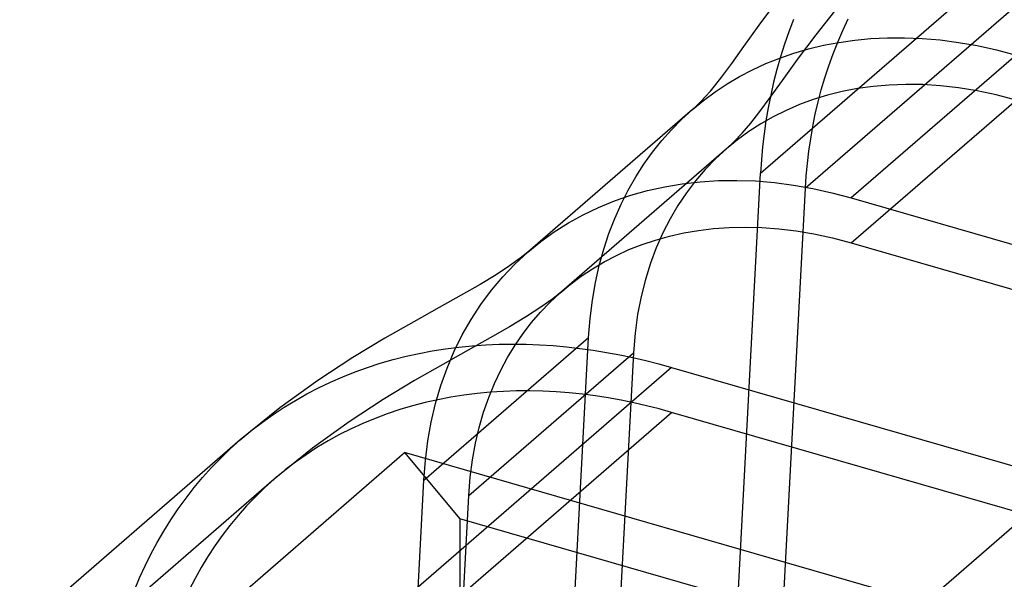
# Model space of a CAD drawing. Units: millimetres. Extents: x -92 to 93, y -59 to 103.
# Drawn here: x -56 to -18, y 39 to 61 of the extents above; entities that cross this region are included whole.
import ezdxf

# ---------------------------------------------------------------- set-up
doc = ezdxf.new("R2010")
doc.units = ezdxf.units.MM
doc.layers.add('MAIN-1', color=7, linetype='Continuous')
doc.layers.add('MAIN-2', color=7, linetype='Continuous')

msp = doc.modelspace()

# ---------------------------------------------------------------- linework, layer by layer
at = {"layer": 'MAIN-1'}
for p, q in [((-27.123, 60.75), (-26.398, 61.726)), ((-27.709, 59.937), (-27.123, 60.75)), ((-25.222, 59.841), (-24.643, 59.98)), ((-24.643, 59.98), (-24.049, 60.093)), ((-24.049, 60.093), (-23.439, 60.18)), ((-23.439, 60.18), (-22.812, 60.239)), ((-22.812, 60.239), (-22.171, 60.271)), ((-22.171, 60.271), (-21.513, 60.273)), ((-21.513, 60.273), (-20.839, 60.244)), ((-20.839, 60.244), (-20.149, 60.185)), ((-20.149, 60.185), (-19.442, 60.093)), ((-19.442, 60.093), (-18.719, 59.967)), ((-18.719, 59.967), (-17.978, 59.803)), ((-28.178, 59.284), (-27.709, 59.937)), ((-26.33, 59.488), (-25.784, 59.677)), ((-25.784, 59.677), (-25.222, 59.841)), ((-17.22, 59.602), (-23.57, 54.103)), ((-17.978, 59.803), (-17.22, 59.602)), ((-28.564, 58.765), (-28.178, 59.284)), ((-27.374, 59.038), (-26.861, 59.275)), ((-26.861, 59.275), (-26.33, 59.488)), ((-27.872, 58.777), (-27.374, 59.038)), ((-29.001, 58.217), (-28.792, 58.471)), ((-28.815, 58.187), (-28.352, 58.493)), ((-28.792, 58.471), (-28.564, 58.765)), ((-28.352, 58.493), (-27.872, 58.777)), ((-29.261, 57.858), (-28.815, 58.187)), ((-29.19, 58.001), (-29.001, 58.217)), ((-29.689, 57.506), (-29.261, 57.858)), ((-29.535, 57.646), (-29.368, 57.811)), ((-29.368, 57.811), (-29.19, 58.001)), ((-29.691, 57.504), (-36.041, 52.005)), ((-29.691, 57.504), (-29.691, 57.505)), ((-29.691, 57.505), (-29.69, 57.505)), ((-29.691, 57.504), (-29.691, 57.504)), ((-29.69, 57.505), (-29.69, 57.506)), ((-29.69, 57.506), (-29.689, 57.506)), ((-29.69, 57.505), (-29.69, 57.505)), ((-29.689, 57.506), (-29.535, 57.646)), ((-30.085, 54.642), (-29.395, 54.721)), ((-29.395, 54.721), (-28.693, 54.766)), ((-28.693, 54.766), (-27.981, 54.775)), ((-27.981, 54.775), (-27.259, 54.75)), ((-27.259, 54.75), (-26.53, 54.689)), ((-26.53, 54.689), (-25.796, 54.594)), ((-32.07, 54.198), (-31.424, 54.38)), ((-31.424, 54.38), (-30.762, 54.528)), ((-30.762, 54.528), (-30.085, 54.642)), ((-25.796, 54.594), (-25.056, 54.464)), ((-25.056, 54.464), (-24.314, 54.3)), ((-24.314, 54.3), (-23.57, 54.103)), ((-33.31, 53.732), (-32.699, 53.982)), ((-32.699, 53.982), (-32.07, 54.198)), ((-23.57, 54.103), (17.535, 42.237)), ((-33.9, 53.45), (-33.31, 53.732)), ((-35.017, 52.789), (-34.47, 53.135)), ((-34.47, 53.135), (-33.9, 53.45)), ((-35.541, 52.412), (-35.017, 52.789)), ((-36.041, 52.005), (-35.541, 52.412)), ((-36.041, 52.005), (-36.332, 51.771)), ((-36.332, 51.771), (-36.741, 51.477)), ((-36.741, 51.477), (-37.259, 51.14)), ((-37.259, 51.14), (-37.88, 50.765)), ((-37.88, 50.765), (-38.611, 50.346)), ((-38.611, 50.346), (-39.458, 49.873)), ((-39.458, 49.873), (-40.435, 49.327)), ((-40.435, 49.327), (-41.543, 48.691)), ((-41.543, 48.691), (-42.782, 47.942)), ((-40.229, 48.105), (-39.721, 48.201)), ((-39.721, 48.201), (-39.21, 48.281)), ((-39.21, 48.281), (-38.696, 48.347)), ((-38.696, 48.347), (-38.179, 48.398)), ((-38.179, 48.398), (-37.661, 48.434)), ((-37.661, 48.434), (-37.142, 48.456)), ((-37.142, 48.456), (-36.622, 48.464)), ((-36.622, 48.464), (-36.102, 48.457)), ((-36.102, 48.457), (-35.582, 48.438)), ((-35.582, 48.438), (-35.063, 48.404)), ((-35.063, 48.404), (-34.546, 48.358)), ((-34.546, 48.358), (-34.03, 48.3)), ((-34.03, 48.3), (-33.516, 48.229)), ((-33.516, 48.229), (-33.005, 48.146)), ((-42.782, 47.942), (-44.136, 47.059)), ((-41.727, 47.725), (-41.233, 47.867)), ((-41.233, 47.867), (-40.733, 47.993)), ((-40.733, 47.993), (-40.229, 48.105)), ((-33.005, 48.146), (-32.496, 48.052)), ((-32.496, 48.052), (-31.991, 47.946)), ((-31.991, 47.946), (-31.489, 47.829)), ((-31.489, 47.829), (-30.991, 47.703)), ((-30.497, 47.565), (-44.562, 35.385)), ((-42.698, 47.394), (-42.216, 47.567)), ((-42.216, 47.567), (-41.727, 47.725)), ((-30.991, 47.703), (-30.497, 47.565)), ((-30.497, 47.565), (5.412, 37.2)), ((-43.641, 47.001), (-43.173, 47.205)), ((-43.173, 47.205), (-42.698, 47.394)), ((-44.136, 47.059), (-45.592, 46.012)), ((-44.553, 46.546), (-44.101, 46.781)), ((-44.101, 46.781), (-43.641, 47.001)), ((-44.995, 46.297), (-44.553, 46.546)), ((-45.592, 46.012), (-47.125, 44.769)), ((-45.849, 45.754), (-45.427, 46.033)), ((-45.427, 46.033), (-44.995, 46.297)), ((-46.261, 45.461), (-45.849, 45.754)), ((-46.661, 45.154), (-46.261, 45.461)), ((-47.125, 44.769), (-61.19, 32.588))]:
    msp.add_line(p, q, dxfattribs=at)
at = {"layer": 'MAIN-2'}
for p, q in [((12.41, 87.155), (-25.334, 54.468)), ((-27.064, 55.058), (-12.998, 67.239)), ((-24.929, 60.384), (-24.064, 61.481)), ((-25.799, 60.978), (-25.981, 60.503)), ((-23.899, 60.553), (-23.689, 60.994)), ((-25.981, 60.503), (-26.148, 60.023)), ((-25.638, 59.429), (-24.929, 60.384)), ((-24.094, 60.105), (-23.899, 60.553)), ((-26.148, 60.023), (-26.301, 59.538)), ((-24.274, 59.652), (-24.094, 60.105)), ((-24.439, 59.194), (-24.274, 59.652)), ((-26.301, 59.538), (-26.44, 59.049)), ((-26.218, 58.623), (-25.638, 59.429)), ((-26.44, 59.049), (-26.565, 58.557)), ((-24.59, 58.731), (-24.439, 59.194)), ((-26.693, 57.963), (-26.218, 58.623)), ((-26.565, 58.557), (-26.676, 58.061)), ((-24.727, 58.265), (-24.59, 58.731)), ((-22.106, 58.448), (-22.728, 58.394)), ((-21.466, 58.472), (-22.106, 58.448)), ((-20.808, 58.463), (-21.466, 58.472)), ((-20.131, 58.42), (-20.808, 58.463)), ((-24.85, 57.795), (-24.727, 58.265)), ((-23.917, 58.197), (-24.485, 58.056)), ((-23.331, 58.31), (-23.917, 58.197)), ((-22.728, 58.394), (-23.331, 58.31)), ((-19.434, 58.342), (-20.131, 58.42)), ((-18.718, 58.226), (-19.434, 58.342)), ((-17.98, 58.07), (-18.718, 58.226)), ((-17.22, 57.87), (-17.98, 58.07)), ((-27.094, 57.424), (-26.693, 57.963)), ((-26.676, 58.061), (-26.773, 57.564)), ((-25.567, 57.693), (-26.082, 57.473)), ((-25.035, 57.888), (-25.567, 57.693)), ((-24.485, 58.056), (-25.035, 57.888)), ((-24.958, 57.324), (-24.85, 57.795)), ((-23.57, 52.37), (-17.22, 57.87)), ((-30.104, 57.127), (-29.691, 57.504)), ((-27.447, 56.976), (-27.094, 57.424)), ((-26.773, 57.564), (-26.857, 57.065)), ((-26.082, 57.473), (-26.578, 57.227)), ((-25.053, 56.85), (-24.958, 57.324)), ((-30.498, 56.728), (-30.104, 57.127)), ((-27.774, 56.595), (-27.447, 56.976)), ((-27.057, 56.956), (-27.517, 56.66)), ((-26.578, 57.227), (-27.057, 56.956)), ((-26.857, 57.065), (-26.928, 56.564)), ((-30.873, 56.306), (-30.498, 56.728)), ((-28.085, 56.268), (-27.774, 56.595)), ((-27.517, 56.66), (-27.958, 56.339)), ((-26.928, 56.564), (-26.986, 56.062)), ((-25.135, 56.375), (-25.053, 56.85)), ((-31.228, 55.862), (-30.873, 56.306)), ((-27.958, 56.339), (-28.38, 55.994)), ((-28.38, 55.994), (-28.085, 56.268)), ((-25.203, 55.898), (-25.135, 56.375)), ((-28.382, 55.993), (-34.732, 50.493)), ((-31.563, 55.396), (-31.228, 55.862)), ((-28.382, 55.992), (-28.8, 55.608)), ((-28.381, 55.993), (-28.382, 55.993)), ((-28.382, 55.993), (-28.382, 55.992)), ((-28.38, 55.994), (-28.381, 55.994)), ((-28.381, 55.994), (-28.381, 55.993)), ((-28.381, 55.993), (-28.381, 55.993)), ((-28.38, 55.994), (-28.38, 55.994)), ((-26.986, 56.062), (-27.031, 55.56)), ((-25.259, 55.421), (-25.203, 55.898)), ((-28.8, 55.608), (-29.197, 55.197)), ((-27.031, 55.56), (-27.064, 55.058)), ((-25.303, 54.944), (-25.259, 55.421)), ((-31.877, 54.907), (-31.563, 55.396)), ((-29.197, 55.197), (-29.571, 54.761)), ((-28.937, 19.854), (-27.064, 55.058)), ((-32.17, 54.395), (-31.877, 54.907)), ((-29.571, 54.761), (-29.923, 54.298)), ((-25.334, 54.468), (-25.303, 54.944)), ((-32.441, 53.861), (-32.17, 54.395)), ((-29.923, 54.298), (-30.251, 53.809)), ((-27.207, 19.264), (-25.334, 54.468)), ((-32.689, 53.304), (-32.441, 53.861)), ((-30.251, 53.809), (-30.555, 53.293)), ((-32.913, 52.723), (-32.689, 53.304)), ((-30.555, 53.293), (-30.834, 52.751)), ((-30.028, 52.748), (-29.46, 52.845)), ((-29.46, 52.845), (-28.875, 52.916)), ((-28.875, 52.916), (-28.274, 52.959)), ((-28.274, 52.959), (-27.656, 52.973)), ((-27.656, 52.973), (-27.02, 52.957)), ((-27.02, 52.957), (-26.368, 52.911)), ((-26.368, 52.911), (-25.697, 52.831)), ((-25.697, 52.831), (-25.008, 52.716)), ((-33.112, 52.119), (-32.913, 52.723)), ((-31.635, 52.301), (-31.116, 52.475)), ((-31.116, 52.475), (-30.58, 52.624)), ((-30.834, 52.751), (-31.087, 52.18)), ((-30.58, 52.624), (-30.028, 52.748)), ((-25.008, 52.716), (-24.299, 52.563)), ((-24.299, 52.563), (-23.57, 52.37)), ((-36.537, 51.547), (-36.041, 52.005)), ((-33.286, 51.491), (-33.112, 52.119)), ((-32.624, 51.882), (-32.138, 52.104)), ((-32.138, 52.104), (-31.635, 52.301)), ((-31.087, 52.18), (-31.311, 51.582)), ((-23.57, 52.37), (17.535, 40.505)), ((-33.547, 51.37), (-33.094, 51.638)), ((-33.094, 51.638), (-32.624, 51.882)), ((-37.004, 51.059), (-36.537, 51.547)), ((-33.983, 51.079), (-33.547, 51.37)), ((-33.433, 50.838), (-33.286, 51.491)), ((-31.311, 51.582), (-31.507, 50.955)), ((-37.441, 50.54), (-37.004, 51.059)), ((-34.402, 50.766), (-33.983, 51.079)), ((-31.507, 50.955), (-31.673, 50.298)), ((-37.848, 49.992), (-37.441, 50.54)), ((-34.732, 50.493), (-35.078, 50.214)), ((-34.803, 50.431), (-34.402, 50.766)), ((-33.551, 50.16), (-33.433, 50.838)), ((-35.078, 50.214), (-35.535, 49.886)), ((-35.186, 50.073), (-34.803, 50.431)), ((-33.639, 49.455), (-33.551, 50.16)), ((-31.673, 50.298), (-31.806, 49.61)), ((-38.222, 49.417), (-37.848, 49.992)), ((-35.535, 49.886), (-36.091, 49.524)), ((-35.551, 49.694), (-35.186, 50.073)), ((-38.564, 48.815), (-38.222, 49.417)), ((-36.091, 49.524), (-36.741, 49.131)), ((-35.897, 49.292), (-35.551, 49.694)), ((-33.695, 48.723), (-33.639, 49.455)), ((-31.806, 49.61), (-31.905, 48.889)), ((-36.741, 49.131), (-37.488, 48.703)), ((-36.223, 48.868), (-35.897, 49.292)), ((-40.045, 43.224), (-33.695, 48.723)), ((-38.872, 48.188), (-38.564, 48.815)), ((-37.488, 48.703), (-38.341, 48.227)), ((-36.53, 48.421), (-36.223, 48.868)), ((-34.742, 29.056), (-33.695, 48.723)), ((-31.905, 48.889), (-31.965, 48.133)), ((-38.341, 48.227), (-39.312, 47.684)), ((-36.817, 47.952), (-36.53, 48.421)), ((-39.146, 47.538), (-38.872, 48.188)), ((-38.315, 42.634), (-31.965, 48.133)), ((-37.082, 47.46), (-36.817, 47.952)), ((-31.965, 48.133), (-33.007, 28.555)), ((-39.312, 47.684), (-40.404, 47.058)), ((-39.385, 46.865), (-39.146, 47.538)), ((-37.325, 46.944), (-37.082, 47.46)), ((-40.404, 47.058), (-41.614, 46.326)), ((-39.59, 46.172), (-39.385, 46.865)), ((-37.545, 46.406), (-37.325, 46.944)), ((-41.614, 46.326), (-42.93, 45.468)), ((-39.502, 46.322), (-39.998, 46.211)), ((-39.003, 46.417), (-39.502, 46.322)), ((-38.5, 46.496), (-39.003, 46.417)), ((-37.995, 46.56), (-38.5, 46.496)), ((-37.488, 46.608), (-37.995, 46.56)), ((-37.741, 45.842), (-37.545, 46.406)), ((-36.98, 46.64), (-37.488, 46.608)), ((-36.471, 46.657), (-36.98, 46.64)), ((-35.962, 46.66), (-36.471, 46.657)), ((-35.453, 46.649), (-35.962, 46.66)), ((-34.946, 46.623), (-35.453, 46.649)), ((-34.439, 46.584), (-34.946, 46.623)), ((-33.935, 46.532), (-34.439, 46.584)), ((-33.434, 46.467), (-33.935, 46.532)), ((-32.935, 46.39), (-33.434, 46.467)), ((-32.439, 46.301), (-32.935, 46.39)), ((-40.974, 45.94), (-41.453, 45.779)), ((-40.488, 46.083), (-40.974, 45.94)), ((-39.998, 46.211), (-40.488, 46.083)), ((-39.758, 45.46), (-39.59, 46.172)), ((-31.947, 46.2), (-32.439, 46.301)), ((-31.459, 46.088), (-31.947, 46.2)), ((-30.976, 45.966), (-31.459, 46.088)), ((-30.497, 45.833), (-30.976, 45.966)), ((-67.95, 13.398), (-30.497, 45.833)), ((-41.926, 45.602), (-42.391, 45.409)), ((-41.453, 45.779), (-41.926, 45.602)), ((-37.912, 45.254), (-37.741, 45.842)), ((5.412, 35.468), (-30.497, 45.833)), ((-42.93, 45.468), (-44.338, 44.455)), ((-42.849, 45.199), (-43.297, 44.974)), ((-42.391, 45.409), (-42.849, 45.199)), ((-39.89, 44.73), (-39.758, 45.46)), ((-38.057, 44.641), (-37.912, 45.254)), ((-47.125, 44.769), (-47.049, 44.834)), ((-47.049, 44.834), (-46.972, 44.899)), ((-46.972, 44.899), (-46.895, 44.964)), ((-46.895, 44.964), (-46.818, 45.028)), ((-46.818, 45.028), (-46.74, 45.091)), ((-46.74, 45.091), (-46.661, 45.154)), ((-43.297, 44.974), (-43.737, 44.732)), ((-47.875, 44.071), (-47.506, 44.427)), ((-47.506, 44.427), (-47.125, 44.769)), ((-44.338, 44.455), (-45.815, 43.257)), ((-44.166, 44.475), (-44.584, 44.203)), ((-43.737, 44.732), (-44.166, 44.475)), ((-39.986, 43.984), (-39.89, 44.73)), ((-38.174, 44.001), (-38.057, 44.641)), ((-53.513, 33.267), (-40.786, 44.289)), ((-48.23, 43.703), (-47.875, 44.071)), ((-44.584, 44.203), (-44.992, 43.915)), ((-40.786, 44.289), (-38.654, 41.736)), ((28.496, 24.289), (-40.786, 44.289)), ((-48.572, 43.323), (-48.23, 43.703)), ((-44.992, 43.915), (-45.387, 43.613)), ((-40.045, 43.224), (-39.986, 43.984)), ((-38.261, 43.332), (-38.174, 44.001)), ((-48.899, 42.932), (-48.572, 43.323)), ((-45.745, 43.318), (-45.815, 43.257)), ((-45.674, 43.378), (-45.745, 43.318)), ((-45.603, 43.437), (-45.674, 43.378)), ((-45.532, 43.496), (-45.603, 43.437)), ((-45.46, 43.555), (-45.532, 43.496)), ((-45.387, 43.613), (-45.46, 43.555)), ((-38.315, 42.634), (-38.261, 43.332)), ((-37.384, 24.073), (-14.905, 43.541)), ((-45.816, 43.257), (-83.375, 10.73)), ((-49.213, 42.529), (-48.899, 42.932)), ((-46.183, 42.927), (-46.538, 42.583)), ((-45.815, 43.257), (-46.183, 42.927)), ((-41.092, 23.557), (-40.045, 43.224)), ((-49.512, 42.116), (-49.213, 42.529)), ((-46.538, 42.583), (-46.879, 42.227)), ((-39.357, 23.056), (-38.315, 42.634)), ((-46.879, 42.227), (-47.206, 41.859)), ((-49.797, 41.693), (-49.512, 42.116)), ((-47.206, 41.859), (-47.519, 41.479)), ((-50.068, 41.26), (-49.797, 41.693)), ((-47.519, 41.479), (-47.817, 41.089)), ((-38.654, 41.736), (-38.654, 25.173)), ((30.628, 21.736), (-38.654, 41.736)), ((-50.323, 40.82), (-50.068, 41.26)), ((-47.817, 41.089), (-48.101, 40.688)), ((-50.564, 40.371), (-50.323, 40.82)), ((-48.101, 40.688), (-48.37, 40.278)), ((-50.791, 39.914), (-50.564, 40.371)), ((-48.37, 40.278), (-48.625, 39.859)), ((-51.002, 39.451), (-50.791, 39.914)), ((-48.625, 39.859), (-48.865, 39.432)), ((-51.199, 38.981), (-51.002, 39.451)), ((-48.865, 39.432), (-49.089, 38.997))]:
    msp.add_line(p, q, dxfattribs=at)

doc.saveas('drawing.dxf')
